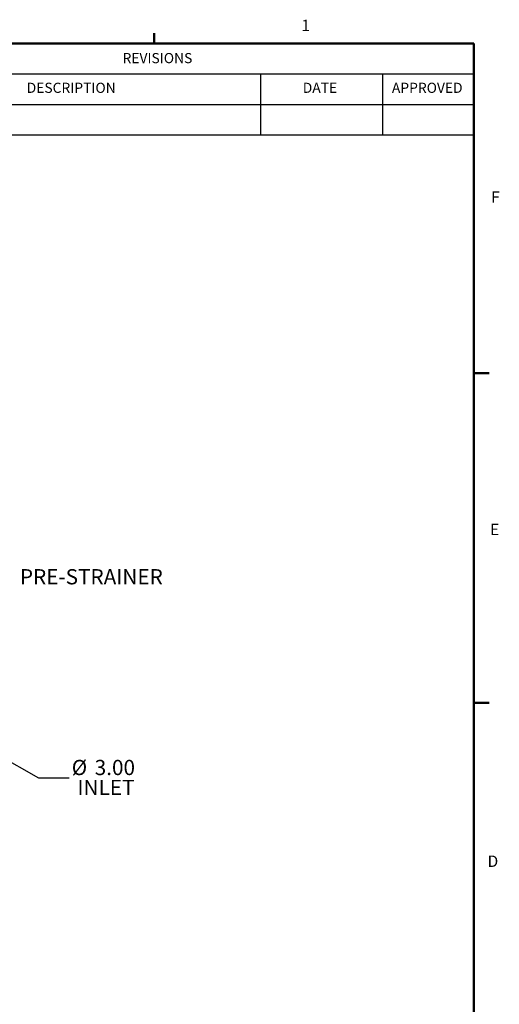
# Model space of a CAD drawing. Units: inches. Extents: x -24 to 2126, y -24 to 1650.
# Drawn here: x 1728 to 2121, y 836 to 1645 of the extents above; entities that cross this region are included whole.
import ezdxf

# ---------------------------------------------------------------- set-up
doc = ezdxf.new("R2010")
doc.units = ezdxf.units.IN
doc.header["$MEASUREMENT"] = 0
doc.layers.add('BORDER', color=7, linetype='Continuous', lineweight=50)
doc.layers.add('DIMENSION', color=7, linetype='Continuous')
doc.layers.add('FORMAT', color=7, linetype='Continuous')
doc.styles.add('SLDTEXTSTYLE0', font='TXT', dxfattribs={"width": 0.75})
doc.dimstyles.get("Standard").update_dxf_attribs({"dimtxt": 0.18, "dimasz": 0.18, "dimexe": 0.18, "dimexo": 0.0625, "dimgap": 0.09, "dimtad": 0, "dimtih": 1, "dimtoh": 1, "dimdec": 4, "dimzin": 0, "dimdsep": 46, "dimtxsty": 'Standard', "dimcen": 0.09, "dimadec": 0, "dimazin": 0, "dimtfac": 1, "dimtdec": 4, "dimtofl": 0, "dimtmove": 0, "dimatfit": 3, "dimfxl": 0, "dimtolj": 1, "dimtzin": 0, "dimarcsym": 0})

# ---------------------------------------------------------------- blocks, each defined once
blk = doc.blocks.new('SW_NOTE_0_13')
at = {"layer": 'DIMENSION', "color": 0, "char_height": 0.125, "attachment_point": 1, "style": 'SLDTEXTSTYLE0'}
for s, insert in [('%%c', (0.0218, 0.1466)), ('3.00', (0.2104, 0.1466)), ('INLET', (0.0687, -0.0177))]:
    blk.add_mtext(s, dxfattribs=dict(at, insert=insert))

msp = doc.modelspace()

# ---------------------------------------------------------------- linework, layer by layer
at = {"layer": 'BORDER'}
for p, q in [((1838.023, 1625.411), (1838.023, 1633.891)), ((0.523, 1625.411), (2100.523, 1625.411)), ((2100.523, 1625.411), (2100.523, 0.411)), ((2100.523, 1354.511), (2113.023, 1354.511)), ((2100.523, 1083.711), (2113.023, 1083.711))]:
    msp.add_line(p, q, dxfattribs=at)
at = {"layer": 'FORMAT'}
for p, q in [((1575.523, 1600.411), (2100.523, 1600.411)), ((1925.523, 1600.411), (1925.523, 1550.411)), ((2025.523, 1600.411), (2025.523, 1550.411)), ((1575.523, 1575.411), (2100.523, 1575.411)), ((1575.523, 1550.411), (2100.523, 1550.411))]:
    msp.add_line(p, q, dxfattribs=at)

# ---------------------------------------------------------------- block references
at = {"layer": 'DIMENSION', "xscale": 100, "yscale": 100, "zscale": 100}
msp.add_blockref('SW_NOTE_0_13', (1768.193, 1022.331), dxfattribs=at)

# ---------------------------------------------------------------- texts
at = {"layer": 'BORDER', "color": 7, "char_height": 9.375, "attachment_point": 1, "style": 'SLDTEXTSTYLE0'}
for s, insert in [('1', (1958.948, 1644.98)), ('F', (2114.788, 1503.999)), ('E', (2113.923, 1230.969)), ('D', (2111.825, 958.436))]:
    msp.add_mtext(s, dxfattribs=dict(at, insert=insert))
at = {"layer": 'DIMENSION', "insert": (1727.824, 1193.659), "char_height": 12.5, "attachment_point": 1, "style": 'SLDTEXTSTYLE0'}
msp.add_mtext('PRE-STRAINER', dxfattribs=at)
at = {"layer": 'FORMAT', "color": 7, "attachment_point": 2, "style": 'SLDTEXTSTYLE0'}
for s, insert, char_height in [('REVISIONS', (1840.764, 1617.598), 8.3333), ('DESCRIPTION', (1769.949, 1593.199), 8.33333), ('APPROVED', (2062.328, 1593.199), 8.3333), ('DATE', (1974.222, 1593.199), 8.3333)]:
    msp.add_mtext(s, dxfattribs=dict(at, insert=insert, char_height=char_height))

# ---------------------------------------------------------------- leaders
at = {"layer": 'DIMENSION'}
msp.add_leader([(1701.113, 1046.166), (1743.193, 1022.331), (1768.193, 1022.331)], dimstyle='Standard', override={"dimscale": 100, "dimtxt": 0.125, "dimasz": 0.13, "dimexe": 0.125, "dimexo": 0.05, "dimgap": 0.06, "dimdec": 2, "dimadec": 2, "dimtdec": 2}, dxfattribs=at)

doc.saveas('drawing.dxf')
